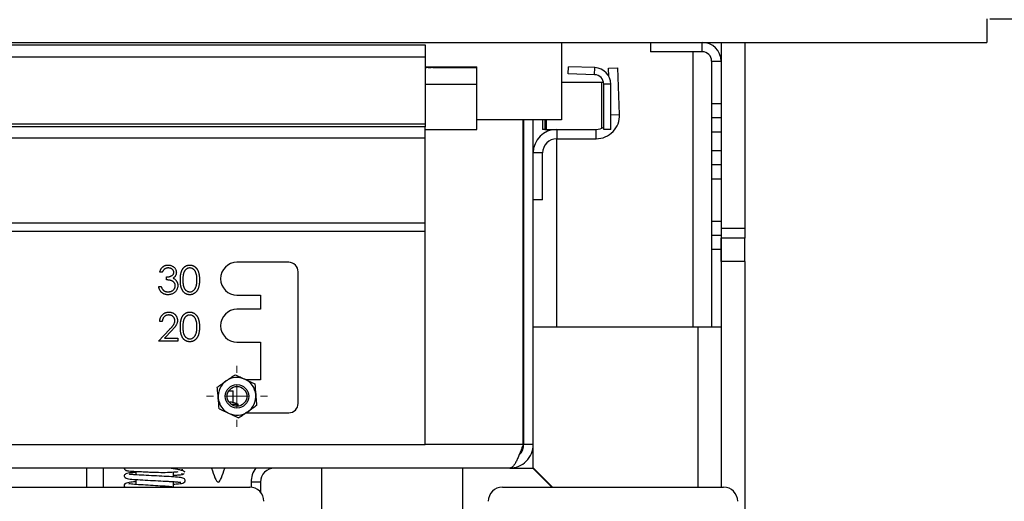
# Model space of a CAD drawing. Units: millimetres. Extents: x 90 to 339, y 32 to 281.
# Drawn here: x 301 to 322, y 72 to 83 of the extents above; entities that cross this region are included whole.
import ezdxf

# ---------------------------------------------------------------- set-up
doc = ezdxf.new("R2010")
doc.units = ezdxf.units.MM
doc.header["$PDSIZE"] = -1
doc.linetypes.add('SLD-Solid', pattern=[0])
doc.styles.add('SLDTEXTSTYLE0', font='TXT', dxfattribs={"width": 0.605})
doc.dimstyles.new('SLDDIMSTYLE0', dxfattribs={"dimtxt": 3.595646, "dimasz": 3.302, "dimexe": 0, "dimexo": 0.0625, "dimgap": 0.898912, "dimtad": 1, "dimdec": 0, "dimlfac": 10, "dimrnd": 1e-09, "dimzin": 12, "dimdsep": 46, "dimtxsty": 'SLDTEXTSTYLE0', "dimsah": 1, "dimcen": 0.09, "dimadec": 0, "dimazin": 3, "dimtfac": 1, "dimtdec": 0, "dimtofl": 0, "dimtmove": 0, "dimatfit": 3, "dimfxl": 1, "dimfrac": 2, "dimtolj": 1, "dimtzin": 12, "dimarcsym": 0})

# ---------------------------------------------------------------- blocks, each defined once
blk = doc.blocks.new('_D_9')
at = {"color": 0, "linetype": 'SLD-Solid', "lineweight": -2}
for p, q in [((322.116, 82.61), (329.8, 82.61)), ((329.8, 79.308), (329.8, 49.312)), ((316.891, 46.01), (329.8, 46.01))]:
    blk.add_line(p, q, dxfattribs=at)
at = {"color": 0}
for points in [[(330.35, 79.308), (329.249, 79.308), (329.8, 82.61)], [(329.249, 49.312), (330.35, 49.312), (329.8, 46.01)]]:
    blk.add_solid(points, dxfattribs=at)
at = {"layer": 'Defpoints', "color": 0}
for p in [(322.054, 82.61), (316.829, 46.01), (329.8, 46.01)]:
    blk.add_point(p, dxfattribs=at)
at = {"color": 0, "lineweight": 25, "insert": (325.305, 61.57), "char_height": 3.59565, "attachment_point": 2, "rotation": 90, "style": 'SLDTEXTSTYLE0'}
blk.add_mtext('\\A1;365-440', dxfattribs=at)
blk = doc.blocks.new('_D_10')
at = {"color": 0, "linetype": 'SLD-Solid', "lineweight": -2}
for p, q in [((316.816, 155.404), (338.054, 155.404)), ((338.054, 152.102), (338.054, 49.312)), ((310.916, 46.01), (338.054, 46.01))]:
    blk.add_line(p, q, dxfattribs=at)
at = {"color": 0}
for points in [[(338.604, 152.102), (337.503, 152.102), (338.054, 155.404)], [(337.503, 49.312), (338.604, 49.312), (338.054, 46.01)]]:
    blk.add_solid(points, dxfattribs=at)
at = {"layer": 'Defpoints', "color": 0}
for p in [(316.754, 155.404), (310.854, 46.01), (338.054, 46.01)]:
    blk.add_point(p, dxfattribs=at)
at = {"color": 0, "lineweight": 25, "insert": (333.559, 104.306), "char_height": 3.59565, "attachment_point": 2, "rotation": 90, "style": 'SLDTEXTSTYLE0'}
blk.add_mtext('\\A1;1093-1170', dxfattribs=at)
blk = doc.blocks.new('SW_CENTERMARKSYMBOL_11')
at = {"color": 0, "linetype": 'SLD-Solid', "lineweight": 18}
for p, q in [((0, 0.5), (0, 0.65)), ((0, 0), (0, 0.25)), ((-0.5, 0), (-0.65, 0)), ((0, 0), (-0.25, 0)), ((0, 0), (0, -0.25)), ((0, 0), (0.25, 0)), ((0.5, 0), (0.65, 0)), ((0, -0.5), (0, -0.65))]:
    blk.add_line(p, q, dxfattribs=at)

msp = doc.modelspace()

# ---------------------------------------------------------------- linework, layer by layer
at = {"color": 7, "linetype": 'SLD-Solid', "lineweight": 25}
for p, q in [((322.054, 82.61), (322.054, 82.11)), ((265.354, 82.11), (322.054, 82.11)), ((313.004, 82.11), (313.004, 80.46)), ((314.9, 82.11), (314.9, 81.91)), ((316, 81.91), (316, 82.11)), ((316.404, 82.11), (316.404, 81.081)), ((316.904, 82.11), (316.904, 78.15)), ((277.104, 82.06), (310.104, 82.06)), ((310.104, 82.06), (310.104, 81.797)), ((316, 81.91), (314.9, 81.91)), ((315.804, 76.06), (315.804, 81.91)), ((310.104, 81.797), (277.104, 81.797)), ((310.104, 81.797), (310.104, 80.369)), ((316.2, 81.71), (316.2, 80.81)), ((316.2, 81.71), (316.4, 81.71)), ((316.4, 81.71), (316.4, 80.81)), ((310.104, 81.592), (311.204, 81.592)), ((310.104, 81.573), (310.138, 81.572)), ((310.104, 81.572), (310.138, 81.572)), ((310.27, 81.572), (311.204, 81.572)), ((311.204, 81.572), (311.204, 81.592)), ((311.204, 81.222), (311.204, 81.572)), ((313.149, 81.442), (313.154, 81.592)), ((313.716, 81.572), (313.154, 81.592)), ((313.711, 81.422), (313.716, 81.572)), ((314.008, 81.559), (314.208, 81.566)), ((314.015, 81.383), (314.008, 81.559)), ((314.243, 80.578), (314.208, 81.566)), ((313.004, 81.26), (313.86, 81.26)), ((313.711, 81.422), (313.149, 81.442)), ((313.86, 81.26), (313.9, 81.26)), ((313.86, 81.26), (313.86, 80.284)), ((310.104, 81.222), (311.204, 81.222)), ((311.204, 80.26), (311.204, 81.222)), ((313.904, 80.26), (313.904, 81.222)), ((314.054, 81.222), (313.904, 81.222)), ((314.054, 80.26), (314.054, 81.222)), ((316.2, 80.81), (316.4, 80.81)), ((316.2, 80.81), (316.2, 80.51)), ((316.4, 80.81), (316.4, 80.51)), ((313.004, 80.46), (311.204, 80.46)), ((312.19, 73.56), (312.19, 80.46)), ((312.204, 73.56), (312.204, 80.46)), ((312.404, 73.56), (312.404, 80.46)), ((312.604, 80.46), (312.604, 80.26)), ((312.654, 80.46), (312.654, 80.26)), ((312.683, 80.46), (312.683, 80.26)), ((314.054, 80.571), (314.243, 80.578)), ((316.2, 80.51), (316.4, 80.51)), ((316.2, 80.51), (316.2, 80.21)), ((316.4, 80.51), (316.4, 80.21)), ((316.404, 80.539), (316.404, 80.081)), ((310.104, 80.369), (277.104, 80.369)), ((310.104, 80.317), (277.104, 80.317)), ((310.104, 80.369), (310.104, 80.317)), ((310.104, 80.081), (310.104, 80.317)), ((310.104, 80.26), (311.204, 80.26)), ((312.654, 80.26), (312.604, 80.26)), ((312.654, 80.26), (312.683, 80.26)), ((312.683, 80.26), (312.904, 80.26)), ((312.904, 80.26), (312.904, 80.06)), ((312.904, 80.26), (313.743, 80.26)), ((313.743, 80.06), (313.743, 80.26)), ((314.054, 80.26), (313.904, 80.26)), ((277.104, 80.081), (310.104, 80.081)), ((310.104, 78.271), (310.104, 80.081)), ((312.904, 80.06), (313.743, 80.06)), ((312.904, 76.06), (312.904, 80.06)), ((316.2, 80.21), (316.4, 80.21)), ((316.2, 80.21), (316.2, 79.81)), ((316.4, 80.21), (316.4, 79.81)), ((316.2, 79.81), (316.4, 79.81)), ((316.2, 79.81), (316.2, 79.51)), ((316.4, 79.81), (316.4, 79.51)), ((312.604, 79.76), (312.404, 79.76)), ((312.604, 78.76), (312.604, 79.76)), ((316.2, 79.51), (316.4, 79.51)), ((316.2, 79.51), (316.2, 79.21)), ((316.4, 79.51), (316.4, 79.21)), ((316.404, 79.539), (316.404, 78.15)), ((316.2, 79.21), (316.4, 79.21)), ((316.2, 79.21), (316.2, 78.31)), ((316.4, 79.21), (316.4, 78.31)), ((312.604, 78.76), (312.404, 78.76)), ((312.19, 78.56), (312.204, 78.56)), ((312.197, 78.41), (312.197, 78.56)), ((312.19, 78.41), (312.204, 78.41)), ((277.104, 78.271), (310.104, 78.271)), ((310.104, 78.094), (310.104, 78.271)), ((312.19, 78.26), (312.204, 78.26)), ((312.197, 73.56), (312.197, 78.26)), ((316.2, 78.31), (316.4, 78.31)), ((316.2, 78.31), (316.2, 78.01)), ((316.4, 78.31), (316.4, 78.01)), ((316.904, 78.15), (316.404, 78.15)), ((316.404, 78.15), (316.404, 77.95)), ((316.904, 78.15), (316.904, 77.95)), ((277.104, 78.094), (310.104, 78.094)), ((310.104, 73.56), (310.104, 78.094)), ((316.2, 78.01), (316.4, 78.01)), ((316.2, 78.01), (316.2, 77.71)), ((316.4, 78.01), (316.4, 77.71)), ((316.904, 77.95), (316.404, 77.95)), ((316.404, 77.45), (316.404, 77.95)), ((316.904, 77.45), (316.904, 77.95)), ((316.2, 77.71), (316.4, 77.71)), ((316.2, 77.71), (316.2, 76.06)), ((316.4, 77.71), (316.4, 76.06)), ((307.204, 77.435), (306.104, 77.435)), ((316.904, 77.45), (316.404, 77.45)), ((316.404, 77.45), (316.404, 72.654)), ((316.904, 77.45), (316.904, 68.4)), ((304.514, 77.222), (304.46, 77.222)), ((304.606, 77.06), (304.606, 77.122)), ((307.404, 74.435), (307.404, 77.235)), ((304.437, 76.922), (304.491, 76.922)), ((306.104, 76.735), (306.604, 76.735)), ((306.604, 76.735), (306.604, 76.435)), ((306.604, 76.435), (306.104, 76.435)), ((304.514, 76.176), (304.46, 76.176)), ((312.404, 76.06), (315.904, 76.06)), ((315.904, 76.06), (316.404, 76.06)), ((315.904, 76.06), (315.904, 72.654)), ((304.437, 75.76), (304.67, 76.008)), ((304.716, 75.982), (304.565, 75.822)), ((304.565, 75.822), (304.845, 75.822)), ((304.845, 75.822), (304.845, 75.76)), ((304.845, 75.76), (304.437, 75.76)), ((306.104, 75.735), (306.604, 75.735)), ((306.604, 75.735), (306.604, 74.935)), ((306.604, 74.935), (306.3, 74.935)), ((305.928, 74.7), (306.021, 74.7)), ((306.021, 74.455), (306.021, 74.7)), ((305.974, 74.42), (306.129, 74.42)), ((306.129, 74.42), (306.021, 74.455)), ((306.129, 74.377), (306.129, 74.42)), ((306.301, 74.235), (307.204, 74.235)), ((277.104, 73.56), (310.104, 73.56)), ((312.19, 73.56), (310.104, 73.56)), ((312.19, 73.56), (312.197, 73.56)), ((312.404, 73.56), (312.204, 73.56)), ((312.404, 73.067), (312.404, 73.56)), ((311.904, 73.06), (275.304, 73.06)), ((302.904, 73.06), (302.904, 72.654)), ((303.254, 73.06), (303.254, 72.654)), ((303.954, 72.99), (303.954, 72.916)), ((304.754, 73.045), (304.754, 73.06)), ((304.754, 72.871), (304.754, 72.978)), ((307.904, 73.06), (307.904, 62.56)), ((310.904, 73.06), (310.904, 62.56)), ((311.904, 73.06), (312.397, 73.06)), ((312.397, 73.06), (312.803, 72.654)), ((312.817, 72.654), (312.404, 73.067)), ((303.954, 72.816), (303.954, 72.712)), ((304.754, 72.654), (304.754, 72.771)), ((306.604, 72.76), (306.404, 72.76)), ((306.404, 72.76), (306.404, 72.652)), ((306.604, 72.76), (306.604, 72.547)), ((280.633, 72.654), (306.375, 72.654)), ((311.748, 72.654), (316.454, 72.654))]:
    msp.add_line(p, q, dxfattribs=at)
at = {"color": 7, "linetype": 'SLD-Solid', "lineweight": 25, "flags": 128}
msp.add_lwpolyline([(310.27, 81.572), (310.327, 81.573), (310.365, 81.575), (310.379, 81.578), (310.366, 81.58), (310.328, 81.582), (310.271, 81.583), (310.204, 81.584), (310.137, 81.583), (310.104, 81.583)], dxfattribs=at)
at = {"color": 7, "linetype": 'SLD-Solid', "lineweight": 25}
for radius in [0.25, 0.21]:
    msp.add_circle((306.104, 74.585), radius, dxfattribs=at)
for centre, radius, start, end in [((316, 81.71), 0.4, 0, 90), ((316, 81.71), 0.2, 0, 90), ((313.704, 81.222), 0.35, 0, 88), ((313.704, 81.222), 0.2, 0, 88), ((313.743, 80.56), 0.5, 270, 2), ((312.904, 79.76), 0.5, 90, 180), ((313.743, 80.56), 0.3, 270, 302.3799), ((312.904, 79.76), 0.3, 90, 180), ((306.104, 77.085), 0.35, 90, 270), ((307.204, 77.235), 0.2, 0, 90), ((306.104, 76.085), 0.35, 90, 270), ((306.104, 74.585), 0.4, 64.9547, 124.9547), ((306.104, 74.585), 0.4, 124.9547, 184.9547), ((306.104, 74.585), 0.4, 4.9547, 64.9547), ((306.104, 74.585), 0.4, 304.9547, 4.9547), ((306.104, 74.585), 0.4, 184.9547, 244.9547), ((307.204, 74.435), 0.2, 270, 0), ((306.104, 74.585), 0.4, 244.9547, 304.9547), ((306.904, 72.76), 0.5, 143.1301, 180), ((306.904, 72.76), 0.3, 90, 180), ((306.375, 72.354), 0.3, 0, 90), ((311.748, 72.354), 0.3, 90, 180), ((316.454, 72.354), 0.3, 0, 90)]:
    msp.add_arc(centre, radius, start, end, dxfattribs=at)
for points, knots in [([(310.27, 81.572), (310.249, 81.572), (310.226, 81.571), (310.181, 81.571), (310.159, 81.572), (310.138, 81.572)], [0, 0, 0, 0, 0.5, 0.5, 1, 1, 1, 1]), ([(304.46, 77.222), (304.462, 77.228), (304.464, 77.24), (304.47, 77.256), (304.477, 77.272), (304.485, 77.287), (304.493, 77.301), (304.503, 77.314), (304.513, 77.325), (304.525, 77.336), (304.537, 77.345), (304.55, 77.353), (304.563, 77.36), (304.577, 77.366), (304.592, 77.37), (304.607, 77.373), (304.623, 77.375), (304.633, 77.375), (304.639, 77.376)], [0, 0, 0, 0, 0.072625, 0.141977, 0.208985, 0.273957, 0.336889, 0.398745, 0.460116, 0.520825, 0.580994, 0.640152, 0.698622, 0.757271, 0.816427, 0.876254, 0.937165, 1, 1, 1, 1]), ([(304.639, 77.314), (304.633, 77.314), (304.619, 77.313), (304.6, 77.309), (304.582, 77.303), (304.568, 77.295), (304.558, 77.287), (304.551, 77.281), (304.544, 77.273), (304.538, 77.264), (304.531, 77.255), (304.525, 77.245), (304.519, 77.234), (304.516, 77.226), (304.514, 77.222)], [0, 0, 0, 0, 0.122712, 0.239685, 0.351816, 0.463766, 0.520818, 0.579448, 0.640604, 0.705298, 0.773634, 0.844669, 0.920057, 1, 1, 1, 1]), ([(304.639, 77.376), (304.647, 77.375), (304.662, 77.375), (304.685, 77.371), (304.707, 77.364), (304.728, 77.354), (304.747, 77.343), (304.764, 77.329), (304.779, 77.314), (304.792, 77.296), (304.801, 77.278), (304.809, 77.259), (304.813, 77.239), (304.814, 77.226), (304.814, 77.22)], [0, 0, 0, 0, 0.090254, 0.17854, 0.266093, 0.354631, 0.441886, 0.525747, 0.608114, 0.690197, 0.770821, 0.848326, 0.924012, 1, 1, 1, 1]), ([(304.76, 77.22), (304.76, 77.223), (304.76, 77.229), (304.758, 77.238), (304.755, 77.247), (304.752, 77.256), (304.747, 77.264), (304.741, 77.272), (304.734, 77.279), (304.726, 77.286), (304.717, 77.293), (304.708, 77.298), (304.698, 77.303), (304.687, 77.307), (304.676, 77.31), (304.664, 77.312), (304.652, 77.314), (304.644, 77.314), (304.639, 77.314)], [0, 0, 0, 0, 0.055275, 0.109966, 0.163247, 0.218076, 0.273301, 0.330909, 0.390995, 0.454176, 0.518862, 0.583311, 0.648517, 0.715031, 0.782502, 0.852323, 0.924928, 1, 1, 1, 1]), ([(304.899, 77.06), (304.899, 77.07), (304.899, 77.088), (304.9, 77.115), (304.902, 77.141), (304.905, 77.165), (304.908, 77.187), (304.913, 77.207), (304.918, 77.226), (304.924, 77.243), (304.93, 77.259), (304.938, 77.274), (304.946, 77.288), (304.954, 77.301), (304.964, 77.313), (304.973, 77.324), (304.984, 77.333), (304.995, 77.342), (305.007, 77.35), (305.019, 77.357), (305.032, 77.363), (305.045, 77.367), (305.058, 77.371), (305.071, 77.374), (305.085, 77.375), (305.094, 77.375), (305.099, 77.376)], [0, 0, 0, 0, 0.068595, 0.133246, 0.194313, 0.251279, 0.304513, 0.354235, 0.400481, 0.443411, 0.484015, 0.523252, 0.561042, 0.5979, 0.633518, 0.668314, 0.702496, 0.736685, 0.770293, 0.803437, 0.835913, 0.86846, 0.900847, 0.933467, 0.966258, 1, 1, 1, 1]), ([(305.101, 77.314), (305.094, 77.314), (305.081, 77.313), (305.061, 77.308), (305.043, 77.299), (305.028, 77.29), (305.016, 77.281), (305.008, 77.273), (305.001, 77.265), (304.994, 77.255), (304.987, 77.245), (304.981, 77.235), (304.976, 77.223), (304.971, 77.211), (304.966, 77.197), (304.963, 77.182), (304.959, 77.165), (304.957, 77.147), (304.955, 77.128), (304.953, 77.107), (304.952, 77.084), (304.952, 77.068), (304.952, 77.06)], [0, 0, 0, 0, 0.060387, 0.120883, 0.182755, 0.247811, 0.281299, 0.315088, 0.349702, 0.384857, 0.420966, 0.458511, 0.497175, 0.537602, 0.580503, 0.627468, 0.678388, 0.733983, 0.793747, 0.857714, 0.926698, 1, 1, 1, 1]), ([(305.099, 77.376), (305.104, 77.375), (305.113, 77.375), (305.127, 77.374), (305.141, 77.371), (305.154, 77.367), (305.168, 77.363), (305.18, 77.357), (305.193, 77.35), (305.204, 77.342), (305.216, 77.333), (305.227, 77.323), (305.237, 77.312), (305.247, 77.3), (305.256, 77.287), (305.264, 77.272), (305.272, 77.257), (305.279, 77.241), (305.285, 77.223), (305.291, 77.204), (305.296, 77.183), (305.3, 77.162), (305.303, 77.138), (305.305, 77.113), (305.306, 77.087), (305.306, 77.069), (305.306, 77.06)], [0, 0, 0, 0, 0.033788, 0.067194, 0.099862, 0.132567, 0.165151, 0.197913, 0.231319, 0.265083, 0.299255, 0.334399, 0.369943, 0.406284, 0.444064, 0.482998, 0.523354, 0.565537, 0.609613, 0.656391, 0.705885, 0.758325, 0.813832, 0.872795, 0.934722, 1, 1, 1, 1]), ([(305.252, 77.06), (305.252, 77.067), (305.252, 77.081), (305.251, 77.102), (305.25, 77.122), (305.248, 77.14), (305.245, 77.158), (305.241, 77.175), (305.237, 77.19), (305.232, 77.205), (305.227, 77.219), (305.221, 77.231), (305.215, 77.243), (305.208, 77.254), (305.201, 77.264), (305.193, 77.273), (305.185, 77.281), (305.174, 77.29), (305.159, 77.299), (305.14, 77.308), (305.121, 77.313), (305.107, 77.314), (305.101, 77.314)], [0, 0, 0, 0, 0.0656812, 0.1284865, 0.1881751, 0.2451061, 0.2994484, 0.3508229, 0.3999417, 0.4466717, 0.4912545, 0.5333763, 0.5738528, 0.6125263, 0.6495971, 0.685532, 0.7201058, 0.7538377, 0.8189254, 0.8804935, 0.9403113, 1, 1, 1, 1]), ([(304.606, 77.122), (304.614, 77.122), (304.628, 77.122), (304.649, 77.125), (304.67, 77.129), (304.689, 77.136), (304.706, 77.143), (304.721, 77.151), (304.733, 77.161), (304.743, 77.172), (304.751, 77.183), (304.756, 77.195), (304.759, 77.207), (304.76, 77.216), (304.76, 77.22)], [0, 0, 0, 0, 0.110166, 0.215787, 0.318027, 0.417574, 0.51165, 0.596162, 0.672935, 0.74367, 0.810677, 0.874059, 0.936696, 1, 1, 1, 1]), ([(304.814, 77.22), (304.814, 77.213), (304.813, 77.201), (304.81, 77.183), (304.804, 77.166), (304.797, 77.15), (304.787, 77.135), (304.775, 77.121), (304.76, 77.108), (304.749, 77.1), (304.744, 77.096)], [0, 0, 0, 0, 0.128068, 0.250608, 0.37063, 0.490072, 0.610375, 0.734313, 0.863217, 1, 1, 1, 1]), ([(304.744, 77.096), (304.75, 77.093), (304.763, 77.087), (304.78, 77.075), (304.796, 77.061), (304.804, 77.05), (304.809, 77.045)], [0, 0, 0, 0, 0.25388, 0.503009, 0.750291, 1, 1, 1, 1]), ([(304.637, 76.745), (304.631, 76.745), (304.618, 76.745), (304.6, 76.747), (304.582, 76.751), (304.565, 76.756), (304.549, 76.762), (304.534, 76.77), (304.519, 76.779), (304.506, 76.79), (304.493, 76.801), (304.481, 76.815), (304.471, 76.829), (304.462, 76.845), (304.454, 76.862), (304.447, 76.881), (304.441, 76.901), (304.438, 76.915), (304.437, 76.922)], [0, 0, 0, 0, 0.065541, 0.128963, 0.190377, 0.250092, 0.308548, 0.366398, 0.424542, 0.48317, 0.542243, 0.601739, 0.662506, 0.724856, 0.789128, 0.856346, 0.926295, 1, 1, 1, 1]), ([(304.491, 76.922), (304.492, 76.917), (304.495, 76.908), (304.5, 76.895), (304.505, 76.883), (304.511, 76.872), (304.517, 76.862), (304.523, 76.854), (304.53, 76.846), (304.535, 76.841), (304.538, 76.839)], [0, 0, 0, 0, 0.14977, 0.291316, 0.425966, 0.55216, 0.671527, 0.786122, 0.895325, 1, 1, 1, 1]), ([(304.791, 76.933), (304.791, 76.939), (304.79, 76.95), (304.786, 76.966), (304.779, 76.982), (304.77, 76.997), (304.759, 77.011), (304.746, 77.023), (304.731, 77.034), (304.717, 77.041), (304.705, 77.045), (304.694, 77.049), (304.682, 77.051), (304.669, 77.054), (304.655, 77.056), (304.64, 77.058), (304.624, 77.059), (304.612, 77.06), (304.606, 77.06)], [0, 0, 0, 0, 0.066909, 0.133485, 0.201035, 0.271234, 0.34288, 0.413836, 0.485977, 0.56023, 0.599884, 0.644055, 0.691892, 0.744688, 0.801492, 0.862858, 0.929328, 1, 1, 1, 1]), ([(304.845, 76.938), (304.844, 76.93), (304.844, 76.913), (304.838, 76.888), (304.83, 76.864), (304.818, 76.841), (304.803, 76.819), (304.785, 76.8), (304.765, 76.783), (304.743, 76.769), (304.719, 76.758), (304.693, 76.751), (304.665, 76.746), (304.647, 76.745), (304.637, 76.745)], [0, 0, 0, 0, 0.0796483, 0.1589217, 0.2396195, 0.3226094, 0.4060346, 0.4876021, 0.5696846, 0.6530361, 0.7374357, 0.8224778, 0.9097477, 1, 1, 1, 1]), ([(304.638, 76.806), (304.644, 76.806), (304.655, 76.807), (304.671, 76.809), (304.686, 76.811), (304.7, 76.816), (304.714, 76.821), (304.726, 76.827), (304.738, 76.835), (304.749, 76.844), (304.759, 76.854), (304.767, 76.864), (304.775, 76.874), (304.781, 76.885), (304.785, 76.897), (304.788, 76.909), (304.791, 76.921), (304.791, 76.929), (304.791, 76.933)], [0, 0, 0, 0, 0.076072, 0.148752, 0.218403, 0.28576, 0.350598, 0.414964, 0.478069, 0.541761, 0.60435, 0.664075, 0.721464, 0.777587, 0.832644, 0.887844, 0.94346, 1, 1, 1, 1]), ([(304.809, 77.045), (304.812, 77.041), (304.817, 77.033), (304.825, 77.021), (304.831, 77.008), (304.836, 76.995), (304.84, 76.981), (304.843, 76.967), (304.844, 76.953), (304.845, 76.943), (304.845, 76.938)], [0, 0, 0, 0, 0.128136, 0.254173, 0.378112, 0.501712, 0.623986, 0.747096, 0.872875, 1, 1, 1, 1]), ([(305.099, 76.745), (305.094, 76.745), (305.085, 76.745), (305.071, 76.747), (305.058, 76.749), (305.045, 76.753), (305.032, 76.757), (305.02, 76.763), (305.008, 76.77), (304.996, 76.778), (304.985, 76.787), (304.974, 76.796), (304.964, 76.807), (304.955, 76.819), (304.946, 76.832), (304.938, 76.846), (304.931, 76.861), (304.924, 76.877), (304.918, 76.894), (304.913, 76.913), (304.908, 76.933), (304.905, 76.956), (304.902, 76.979), (304.9, 77.005), (304.899, 77.032), (304.899, 77.05), (304.899, 77.06)], [0, 0, 0, 0, 0.033787, 0.066622, 0.099285, 0.131361, 0.163585, 0.196104, 0.228902, 0.262158, 0.295991, 0.330218, 0.36506, 0.400951, 0.43762, 0.475708, 0.515381, 0.556414, 0.599765, 0.646424, 0.696431, 0.749782, 0.806573, 0.867436, 0.931887, 1, 1, 1, 1]), ([(304.952, 77.06), (304.952, 77.052), (304.952, 77.037), (304.953, 77.014), (304.955, 76.993), (304.957, 76.973), (304.959, 76.955), (304.962, 76.939), (304.966, 76.924), (304.971, 76.91), (304.976, 76.898), (304.981, 76.886), (304.987, 76.875), (304.993, 76.865), (305, 76.856), (305.008, 76.847), (305.016, 76.84), (305.028, 76.83), (305.043, 76.821), (305.062, 76.813), (305.081, 76.807), (305.094, 76.807), (305.101, 76.806)], [0, 0, 0, 0, 0.072951, 0.141584, 0.205926, 0.265301, 0.320597, 0.371817, 0.41879, 0.461699, 0.502134, 0.540804, 0.578181, 0.614297, 0.649678, 0.684299, 0.718359, 0.752081, 0.817652, 0.879722, 0.939966, 1, 1, 1, 1]), ([(305.306, 77.06), (305.306, 77.051), (305.306, 77.033), (305.305, 77.007), (305.303, 76.982), (305.3, 76.959), (305.296, 76.937), (305.291, 76.917), (305.286, 76.898), (305.279, 76.88), (305.272, 76.864), (305.265, 76.849), (305.256, 76.834), (305.247, 76.821), (305.238, 76.809), (305.227, 76.798), (305.216, 76.788), (305.205, 76.779), (305.193, 76.771), (305.18, 76.764), (305.168, 76.758), (305.155, 76.753), (305.141, 76.749), (305.127, 76.747), (305.113, 76.745), (305.104, 76.745), (305.099, 76.745)], [0, 0, 0, 0, 0.065063, 0.126773, 0.185516, 0.240765, 0.29298, 0.34225, 0.388919, 0.432776, 0.474628, 0.514775, 0.553606, 0.591426, 0.628028, 0.663804, 0.698984, 0.733591, 0.767628, 0.801208, 0.834264, 0.866981, 0.89972, 0.932702, 0.966176, 1, 1, 1, 1]), ([(305.101, 76.806), (305.108, 76.807), (305.121, 76.807), (305.14, 76.812), (305.159, 76.82), (305.174, 76.83), (305.185, 76.839), (305.193, 76.846), (305.2, 76.855), (305.207, 76.864), (305.214, 76.874), (305.22, 76.885), (305.225, 76.897), (305.228, 76.905), (305.23, 76.909)], [0, 0, 0, 0, 0.112813, 0.225394, 0.339595, 0.459675, 0.521735, 0.583926, 0.648174, 0.713881, 0.781004, 0.851451, 0.924051, 1, 1, 1, 1]), ([(305.23, 76.909), (305.231, 76.915), (305.235, 76.926), (305.24, 76.942), (305.244, 76.96), (305.247, 76.979), (305.249, 76.998), (305.251, 77.018), (305.252, 77.039), (305.252, 77.053), (305.252, 77.06)], [0, 0, 0, 0, 0.1105883, 0.2245418, 0.3425035, 0.4643241, 0.590756, 0.7222275, 0.8588428, 1, 1, 1, 1]), ([(304.538, 76.839), (304.541, 76.836), (304.548, 76.831), (304.559, 76.824), (304.57, 76.819), (304.583, 76.814), (304.596, 76.811), (304.609, 76.808), (304.623, 76.807), (304.633, 76.806), (304.638, 76.806)], [0, 0, 0, 0, 0.118271, 0.236178, 0.355663, 0.475904, 0.600127, 0.728608, 0.861313, 1, 1, 1, 1]), ([(304.46, 76.176), (304.46, 76.183), (304.461, 76.197), (304.464, 76.217), (304.469, 76.237), (304.475, 76.255), (304.484, 76.273), (304.493, 76.289), (304.505, 76.305), (304.518, 76.319), (304.532, 76.333), (304.547, 76.344), (304.563, 76.354), (304.58, 76.362), (304.598, 76.368), (304.617, 76.372), (304.636, 76.375), (304.649, 76.375), (304.656, 76.376)], [0, 0, 0, 0, 0.068791, 0.135103, 0.198979, 0.261904, 0.323495, 0.385195, 0.446969, 0.509765, 0.572251, 0.633405, 0.693251, 0.752583, 0.812579, 0.873275, 0.93555, 1, 1, 1, 1]), ([(304.653, 76.314), (304.648, 76.314), (304.639, 76.314), (304.626, 76.312), (304.613, 76.309), (304.6, 76.305), (304.589, 76.3), (304.577, 76.294), (304.567, 76.286), (304.557, 76.278), (304.548, 76.268), (304.54, 76.258), (304.533, 76.246), (304.527, 76.234), (304.522, 76.221), (304.518, 76.206), (304.515, 76.191), (304.514, 76.181), (304.514, 76.176)], [0, 0, 0, 0, 0.064439, 0.126547, 0.186887, 0.245878, 0.304041, 0.362191, 0.420976, 0.48066, 0.5406, 0.600689, 0.661936, 0.724443, 0.789038, 0.856314, 0.926352, 1, 1, 1, 1]), ([(304.783, 76.192), (304.783, 76.196), (304.783, 76.205), (304.781, 76.216), (304.778, 76.228), (304.774, 76.239), (304.769, 76.249), (304.762, 76.259), (304.754, 76.269), (304.746, 76.278), (304.736, 76.287), (304.726, 76.294), (304.715, 76.3), (304.703, 76.305), (304.692, 76.309), (304.679, 76.312), (304.666, 76.314), (304.657, 76.314), (304.653, 76.314)], [0, 0, 0, 0, 0.061965, 0.122122, 0.180988, 0.239933, 0.299906, 0.359989, 0.421776, 0.486576, 0.551535, 0.615018, 0.677259, 0.73973, 0.80305, 0.866495, 0.931973, 1, 1, 1, 1]), ([(304.656, 76.376), (304.662, 76.375), (304.675, 76.375), (304.694, 76.373), (304.712, 76.368), (304.729, 76.363), (304.745, 76.355), (304.76, 76.346), (304.774, 76.335), (304.787, 76.323), (304.799, 76.309), (304.809, 76.295), (304.818, 76.28), (304.825, 76.265), (304.83, 76.249), (304.834, 76.232), (304.836, 76.215), (304.837, 76.203), (304.837, 76.197)], [0, 0, 0, 0, 0.0694755, 0.1365168, 0.2007888, 0.2638297, 0.325735, 0.3872907, 0.4495092, 0.5129678, 0.5762752, 0.6375801, 0.6979026, 0.7571721, 0.8165985, 0.8766532, 0.9372896, 1, 1, 1, 1]), ([(304.899, 76.06), (304.899, 76.07), (304.899, 76.088), (304.9, 76.115), (304.902, 76.141), (304.905, 76.165), (304.908, 76.187), (304.913, 76.207), (304.918, 76.226), (304.924, 76.243), (304.93, 76.259), (304.938, 76.274), (304.946, 76.288), (304.954, 76.301), (304.964, 76.313), (304.973, 76.324), (304.984, 76.333), (304.995, 76.342), (305.007, 76.35), (305.019, 76.357), (305.032, 76.363), (305.045, 76.367), (305.058, 76.371), (305.071, 76.374), (305.085, 76.375), (305.094, 76.375), (305.099, 76.376)], [0, 0, 0, 0, 0.068595, 0.133246, 0.194313, 0.251279, 0.304513, 0.354235, 0.400481, 0.443411, 0.484015, 0.523252, 0.561042, 0.5979, 0.633518, 0.668314, 0.702496, 0.736685, 0.770293, 0.803437, 0.835913, 0.86846, 0.900847, 0.933467, 0.966258, 1, 1, 1, 1]), ([(305.101, 76.314), (305.094, 76.314), (305.081, 76.313), (305.061, 76.308), (305.043, 76.299), (305.028, 76.29), (305.016, 76.281), (305.008, 76.273), (305.001, 76.265), (304.994, 76.255), (304.987, 76.245), (304.981, 76.235), (304.976, 76.223), (304.971, 76.211), (304.966, 76.197), (304.963, 76.182), (304.959, 76.165), (304.957, 76.147), (304.955, 76.128), (304.953, 76.107), (304.952, 76.084), (304.952, 76.068), (304.952, 76.06)], [0, 0, 0, 0, 0.060387, 0.120883, 0.182755, 0.247811, 0.281299, 0.315088, 0.349702, 0.384857, 0.420966, 0.458511, 0.497175, 0.537602, 0.580503, 0.627468, 0.678388, 0.733983, 0.793747, 0.857714, 0.926698, 1, 1, 1, 1]), ([(305.099, 76.376), (305.104, 76.375), (305.113, 76.375), (305.127, 76.374), (305.141, 76.371), (305.154, 76.367), (305.168, 76.363), (305.18, 76.357), (305.193, 76.35), (305.204, 76.342), (305.216, 76.333), (305.227, 76.323), (305.237, 76.312), (305.247, 76.3), (305.256, 76.287), (305.264, 76.272), (305.272, 76.257), (305.279, 76.241), (305.285, 76.223), (305.291, 76.204), (305.296, 76.183), (305.3, 76.162), (305.303, 76.138), (305.305, 76.113), (305.306, 76.087), (305.306, 76.069), (305.306, 76.06)], [0, 0, 0, 0, 0.033788, 0.067194, 0.099862, 0.132567, 0.165151, 0.197913, 0.231319, 0.265083, 0.299255, 0.334399, 0.369943, 0.406284, 0.444064, 0.482998, 0.523354, 0.565537, 0.609613, 0.656391, 0.705885, 0.758325, 0.813832, 0.872795, 0.934722, 1, 1, 1, 1]), ([(305.252, 76.06), (305.252, 76.067), (305.252, 76.081), (305.251, 76.102), (305.25, 76.122), (305.248, 76.14), (305.245, 76.158), (305.241, 76.175), (305.237, 76.19), (305.232, 76.205), (305.227, 76.219), (305.221, 76.231), (305.215, 76.243), (305.208, 76.254), (305.201, 76.264), (305.193, 76.273), (305.185, 76.281), (305.174, 76.29), (305.159, 76.299), (305.14, 76.308), (305.121, 76.313), (305.107, 76.314), (305.101, 76.314)], [0, 0, 0, 0, 0.065681, 0.128486, 0.188175, 0.245106, 0.299448, 0.350823, 0.399942, 0.446672, 0.491255, 0.533376, 0.573853, 0.612526, 0.649597, 0.685532, 0.720106, 0.753838, 0.818925, 0.880493, 0.940311, 1, 1, 1, 1]), ([(304.67, 76.008), (304.675, 76.014), (304.686, 76.026), (304.702, 76.042), (304.715, 76.058), (304.728, 76.072), (304.738, 76.085), (304.748, 76.097), (304.755, 76.107), (304.764, 76.12), (304.771, 76.135), (304.778, 76.154), (304.782, 76.173), (304.783, 76.186), (304.783, 76.192)], [0, 0, 0, 0, 0.1108026, 0.2128292, 0.3061013, 0.3906473, 0.4669245, 0.534481, 0.5935869, 0.644557, 0.7362005, 0.825024, 0.9119856, 1, 1, 1, 1]), ([(304.837, 76.197), (304.837, 76.189), (304.836, 76.172), (304.831, 76.148), (304.824, 76.124), (304.814, 76.105), (304.805, 76.09), (304.797, 76.077), (304.787, 76.064), (304.775, 76.049), (304.762, 76.034), (304.748, 76.017), (304.732, 76), (304.721, 75.988), (304.716, 75.982)], [0, 0, 0, 0, 0.098702, 0.195672, 0.292422, 0.391343, 0.444462, 0.504229, 0.570352, 0.642546, 0.722288, 0.807921, 0.90047, 1, 1, 1, 1]), ([(305.099, 75.745), (305.094, 75.745), (305.085, 75.745), (305.071, 75.747), (305.058, 75.749), (305.045, 75.753), (305.032, 75.757), (305.02, 75.763), (305.008, 75.77), (304.996, 75.778), (304.985, 75.787), (304.974, 75.796), (304.964, 75.807), (304.955, 75.819), (304.946, 75.832), (304.938, 75.846), (304.931, 75.861), (304.924, 75.877), (304.918, 75.894), (304.913, 75.913), (304.908, 75.933), (304.905, 75.956), (304.902, 75.979), (304.9, 76.005), (304.899, 76.032), (304.899, 76.05), (304.899, 76.06)], [0, 0, 0, 0, 0.033787, 0.066622, 0.099285, 0.131361, 0.163585, 0.196104, 0.228902, 0.262158, 0.295991, 0.330218, 0.36506, 0.400951, 0.43762, 0.475708, 0.515381, 0.556414, 0.599765, 0.646424, 0.696431, 0.749782, 0.806573, 0.867436, 0.931887, 1, 1, 1, 1]), ([(304.952, 76.06), (304.952, 76.052), (304.952, 76.037), (304.953, 76.014), (304.955, 75.993), (304.957, 75.973), (304.959, 75.955), (304.962, 75.939), (304.966, 75.924), (304.971, 75.91), (304.976, 75.898), (304.981, 75.886), (304.987, 75.875), (304.993, 75.865), (305, 75.856), (305.008, 75.847), (305.016, 75.84), (305.028, 75.83), (305.043, 75.821), (305.062, 75.813), (305.081, 75.807), (305.094, 75.807), (305.101, 75.806)], [0, 0, 0, 0, 0.072951, 0.141584, 0.205926, 0.265301, 0.320597, 0.371817, 0.41879, 0.461699, 0.502134, 0.540804, 0.578181, 0.614297, 0.649678, 0.684299, 0.718359, 0.752081, 0.817652, 0.879722, 0.939966, 1, 1, 1, 1]), ([(305.306, 76.06), (305.306, 76.051), (305.306, 76.033), (305.305, 76.007), (305.303, 75.982), (305.3, 75.959), (305.296, 75.937), (305.291, 75.917), (305.286, 75.898), (305.279, 75.88), (305.272, 75.864), (305.265, 75.849), (305.256, 75.834), (305.247, 75.821), (305.238, 75.809), (305.227, 75.798), (305.216, 75.788), (305.205, 75.779), (305.193, 75.771), (305.18, 75.764), (305.168, 75.758), (305.155, 75.753), (305.141, 75.749), (305.127, 75.747), (305.113, 75.745), (305.104, 75.745), (305.099, 75.745)], [0, 0, 0, 0, 0.065063, 0.126773, 0.185516, 0.240765, 0.29298, 0.34225, 0.388919, 0.432776, 0.474628, 0.514775, 0.553606, 0.591426, 0.628028, 0.663804, 0.698984, 0.733591, 0.767628, 0.801208, 0.834264, 0.866981, 0.89972, 0.932702, 0.966176, 1, 1, 1, 1]), ([(305.23, 75.909), (305.231, 75.915), (305.235, 75.926), (305.24, 75.942), (305.244, 75.96), (305.247, 75.979), (305.249, 75.998), (305.251, 76.018), (305.252, 76.039), (305.252, 76.053), (305.252, 76.06)], [0, 0, 0, 0, 0.110588, 0.224542, 0.342503, 0.464324, 0.590756, 0.722227, 0.858843, 1, 1, 1, 1]), ([(305.101, 75.806), (305.108, 75.807), (305.121, 75.807), (305.14, 75.812), (305.159, 75.82), (305.174, 75.83), (305.185, 75.839), (305.193, 75.846), (305.2, 75.855), (305.207, 75.864), (305.214, 75.874), (305.22, 75.885), (305.225, 75.897), (305.228, 75.905), (305.23, 75.909)], [0, 0, 0, 0, 0.112813, 0.225394, 0.339595, 0.459675, 0.521735, 0.583926, 0.648174, 0.713881, 0.781004, 0.851451, 0.924051, 1, 1, 1, 1]), ([(305.875, 74.913), (305.907, 74.935), (305.939, 74.958), (306.002, 75.002), (306.033, 75.024), (306.064, 75.045)], [0, 0, 0, 0, 0.5, 0.5, 1, 1, 1, 1]), ([(306.064, 75.045), (306.098, 75.029), (306.133, 75.013), (306.203, 74.981), (306.238, 74.964), (306.273, 74.948)], [0, 0, 0, 0, 0.5, 0.5, 1, 1, 1, 1]), ([(305.705, 74.551), (305.702, 74.59), (305.698, 74.629), (305.692, 74.705), (305.689, 74.743), (305.685, 74.781)], [0, 0, 0, 0, 0.5, 0.5, 1, 1, 1, 1]), ([(306.273, 74.948), (306.308, 74.931), (306.344, 74.914), (306.414, 74.882), (306.448, 74.866), (306.482, 74.85)], [0, 0, 0, 0, 0.5, 0.5, 1, 1, 1, 1]), ([(306.502, 74.62), (306.506, 74.581), (306.509, 74.542), (306.516, 74.465), (306.519, 74.427), (306.522, 74.39)], [0, 0, 0, 0, 0.5, 0.5, 1, 1, 1, 1]), ([(305.934, 74.468), (305.937, 74.468), (305.966, 74.474), (305.995, 74.464), (306.021, 74.455)], [0, 0, 0, 0, 0.0888013, 1, 1, 1, 1]), ([(305.725, 74.321), (305.759, 74.305), (305.794, 74.288), (305.864, 74.256), (305.899, 74.239), (305.934, 74.223)], [0, 0, 0, 0, 0.5, 0.5, 1, 1, 1, 1]), ([(305.934, 74.223), (305.97, 74.206), (306.006, 74.19), (306.076, 74.157), (306.11, 74.141), (306.144, 74.125)], [0, 0, 0, 0, 0.5, 0.5, 1, 1, 1, 1]), ([(306.333, 74.257), (306.301, 74.235), (306.269, 74.212), (306.206, 74.168), (306.175, 74.147), (306.144, 74.125)], [0, 0, 0, 0, 0.5, 0.5, 1, 1, 1, 1]), ([(312.19, 73.56), (312.178, 73.527), (312.166, 73.495), (312.142, 73.431), (312.13, 73.399), (312.106, 73.338), (312.094, 73.31), (312.071, 73.256), (312.059, 73.23), (312.035, 73.184), (312.023, 73.163), (311.999, 73.127), (311.987, 73.111), (311.963, 73.086), (311.952, 73.076), (311.928, 73.063), (311.916, 73.06), (311.904, 73.06)], [0, 0, 0, 0, 0.125, 0.125, 0.25, 0.25, 0.375, 0.375, 0.5, 0.5, 0.625, 0.625, 0.75, 0.75, 0.875, 0.875, 1, 1, 1, 1]), ([(311.904, 73.06), (311.969, 73.06), (312.035, 73.073), (312.156, 73.123), (312.211, 73.16), (312.304, 73.253), (312.341, 73.308), (312.391, 73.429), (312.404, 73.495), (312.404, 73.56)], [0, 0, 0, 0, 0.25, 0.25, 0.5, 0.5, 0.75, 0.75, 1, 1, 1, 1]), ([(312.106, 73.341), (312.109, 73.344), (312.145, 73.367), (312.189, 73.445), (312.199, 73.522), (312.204, 73.56)], [0, 0, 0, 0, 0.048843, 0.524421, 1, 1, 1, 1]), ([(303.954, 72.965), (303.906, 72.963), (303.809, 72.957), (303.729, 72.94), (303.701, 72.9), (303.706, 72.874), (303.742, 72.841), (303.819, 72.825), (303.936, 72.817), (304.145, 72.805), (304.372, 72.793), (304.559, 72.783), (304.692, 72.776), (304.782, 72.769), (304.855, 72.764), (304.901, 72.758), (304.907, 72.76), (304.91, 72.761)], [0, 0, 0, 0, 0.088656, 0.180695, 0.221221, 0.261894, 0.305705, 0.354337, 0.461258, 0.562613, 0.659282, 0.755841, 0.805914, 0.857792, 0.911317, 0.960942, 1, 1, 1, 1]), ([(303.706, 73.059), (303.706, 73.055), (303.707, 73.045), (303.713, 73.032), (303.722, 73.022), (303.731, 73.016), (303.742, 73.011), (303.751, 73.011), (303.755, 73.011)], [0, 0, 0, 0, 0.194358, 0.425897, 0.557578, 0.698745, 0.847306, 1, 1, 1, 1]), ([(303.732, 73.016), (303.733, 73.015), (303.737, 73.012), (303.746, 73.009), (303.755, 73.008), (303.759, 73.008)], [0, 0, 0, 0, 0.118603, 0.554625, 1, 1, 1, 1]), ([(303.745, 73.01), (303.753, 73.008), (303.769, 73.004), (303.848, 72.996), (303.975, 72.989), (304.135, 72.981), (304.285, 72.974), (304.452, 72.968), (304.641, 72.968), (304.786, 72.979), (304.839, 72.984), (304.856, 72.986)], [0, 0, 0, 0, 0.097921, 0.186112, 0.334253, 0.447107, 0.528966, 0.629546, 0.76234, 0.923126, 1, 1, 1, 1]), ([(304.754, 72.718), (304.791, 72.721), (304.86, 72.726), (304.92, 72.733), (304.978, 72.749), (305.007, 72.789), (304.997, 72.832), (304.929, 72.859), (304.81, 72.867), (304.618, 72.881), (304.395, 72.892), (304.168, 72.904), (303.998, 72.913), (303.889, 72.921), (303.827, 72.925), (303.808, 72.931), (303.807, 72.923), (303.807, 72.923)], [0, 0, 0, 0, 0.063918, 0.118298, 0.168251, 0.213055, 0.254351, 0.338372, 0.44286, 0.546597, 0.644772, 0.74236, 0.843715, 0.897448, 0.951556, 0.999637, 1, 1, 1, 1]), ([(304.999, 72.971), (304.991, 72.979), (304.977, 72.993), (304.912, 73.015), (304.828, 73.035), (304.727, 73.051), (304.648, 73.056), (304.604, 73.059)], [0, 0, 0, 0, 0.230344, 0.440292, 0.628294, 0.792675, 1, 1, 1, 1]), ([(304.754, 72.907), (304.786, 72.91), (304.869, 72.915), (304.966, 72.926), (304.975, 72.937), (304.98, 72.942)], [0, 0, 0, 0, 0.223979, 0.576523, 1, 1, 1, 1]), ([(304.914, 73.013), (304.916, 73.015), (304.92, 73.02), (304.929, 73.025), (304.941, 73.03), (304.949, 73.03), (304.953, 73.03)], [0, 0, 0, 0, 0.1921849, 0.4486052, 0.7197875, 1, 1, 1, 1]), ([(304.953, 72.93), (304.949, 72.931), (304.941, 72.932), (304.932, 72.934), (304.928, 72.938), (304.927, 72.938)], [0, 0, 0, 0, 0.460068, 0.908754, 1, 1, 1, 1]), ([(303.954, 72.768), (303.917, 72.766), (303.814, 72.758), (303.744, 72.744), (303.706, 72.717), (303.703, 72.671), (303.715, 72.66), (303.723, 72.654)], [0, 0, 0, 0, 0.227385, 0.632678, 0.781335, 0.870324, 1, 1, 1, 1]), ([(304.749, 72.654), (304.709, 72.659), (304.636, 72.669), (304.492, 72.677), (304.314, 72.688), (304.101, 72.7), (303.942, 72.712), (303.852, 72.72), (303.811, 72.724), (303.805, 72.721), (303.803, 72.719)], [0, 0, 0, 0, 0.113078, 0.207036, 0.369265, 0.547422, 0.734203, 0.832055, 0.932952, 1, 1, 1, 1])]:
    msp.add_open_spline(points, degree=3, knots=knots, dxfattribs=at)
for points in [[(305.685, 74.781), (305.747, 74.824), (305.81, 74.868), (305.875, 74.913)], [(306.482, 74.85), (306.489, 74.775), (306.495, 74.698), (306.502, 74.62)], [(305.725, 74.321), (305.719, 74.396), (305.712, 74.472), (305.705, 74.551)], [(306.522, 74.39), (306.46, 74.346), (306.397, 74.302), (306.333, 74.257)], [(305.564, 73.06), (305.61, 72.91), (305.704, 72.61), (305.797, 72.91), (305.844, 73.06)]]:
    msp.add_open_spline(points, degree=3, dxfattribs=at)

# ---------------------------------------------------------------- block references
msp.add_blockref('SW_CENTERMARKSYMBOL_11', (306.104, 74.585), dxfattribs=at)

# ---------------------------------------------------------------- dimensions: what is measured, and where the dimension line sits
for base, p1, p2, text, picture, middle in [((338.054, 46.01), (316.754, 155.404), (310.854, 46.01), '1093-1170', '_D_10', (338.054, 104.306)), ((329.8, 46.01), (322.054, 82.61), (316.829, 46.01), '365-440', '_D_9', (329.8, 61.57))]:
    dim = msp.add_linear_dim(base=base, p1=p1, p2=p2, angle=90, text=text, dimstyle='SLDDIMSTYLE0', dxfattribs=at)
    dim.commit()
    dim.dimension.update_dxf_attribs({"geometry": picture, "text_midpoint": middle, "dimtype": 160})

doc.saveas('drawing.dxf')
